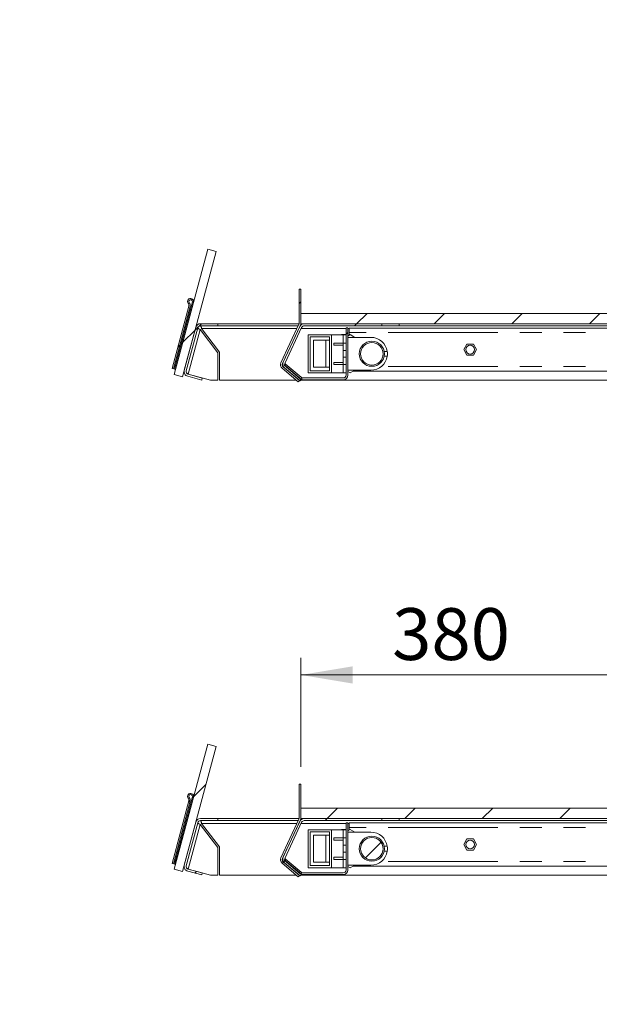
# Model space of a CAD drawing. Units: millimetres. Extents: x 0 to 586, y 0 to 420.
# Drawn here: x 47 to 80, y 170 to 227 of the extents above; entities that cross this region are included whole.
import ezdxf

# ---------------------------------------------------------------- set-up
doc = ezdxf.new("R2010")
doc.units = ezdxf.units.MM
doc.linetypes.add('PHANTOM', pattern=[12.7, 6.35, -1.27, 1.27, -1.27, 1.27, -1.27])
doc.styles.add('SLDTEXTSTYLE0', font='TXT', dxfattribs={"width": 0.605})
doc.dimstyles.new('SLDDIMSTYLE3', dxfattribs={"dimtxt": 3, "dimasz": 3, "dimexe": 0, "dimexo": 0.0625, "dimgap": 0.75, "dimtad": 0, "dimtih": 1, "dimtoh": 1, "dimdec": 0, "dimlfac": 10, "dimrnd": 1e-09, "dimzin": 12, "dimdsep": 46, "dimtxsty": 'SLDTEXTSTYLE0', "dimsah": 1, "dimcen": 0.09, "dimadec": 0, "dimazin": 3, "dimtfac": 1, "dimtofl": 0, "dimtmove": 0, "dimatfit": 3, "dimfxl": 0, "dimfrac": 2, "dimtolj": 1, "dimtzin": 12, "dimarcsym": 0})

# ---------------------------------------------------------------- blocks, each defined once
blk = doc.blocks.new('_D_10')
at = {"color": 7, "linetype": 'Continuous', "lineweight": 0}
for p, q in [((62.825, 184.084), (62.825, 190.399)), ((100.816, 182.684), (100.816, 190.399)), ((62.825, 189.399), (100.816, 189.399))]:
    blk.add_line(p, q, dxfattribs=at)
for points in [[(62.825, 189.399), (65.825, 188.899), (65.825, 189.899)], [(100.816, 189.399), (97.816, 189.899), (97.816, 188.899)]]:
    blk.add_solid(points, dxfattribs=at)
at = {"color": 7, "linetype": 'Continuous', "lineweight": 0, "insert": (68.104, 193.266, 16.579), "char_height": 3, "attachment_point": 1, "style": 'SLDTEXTSTYLE0'}
blk.add_mtext('380', dxfattribs=at)

msp = doc.modelspace()

# ---------------------------------------------------------------- hatches: boundary and pattern name
at = {"linetype": 'Continuous', "lineweight": 0}
h = msp.add_hatch(dxfattribs=at)
h.set_pattern_fill('ANSI31', style=0)
h.paths.add_polyline_path([(57.918, 213.911), (57.435, 214.04), (55.494, 206.796), (55.977, 206.666)], flags=0)
h = msp.add_hatch(dxfattribs=at)
h.set_pattern_fill('ANSI31', style=0)
edge = h.paths.add_edge_path(flags=0)
edge.add_line((62.825, 209.771), (62.825, 211.734))
edge.add_line((62.825, 211.734), (62.725, 211.734))
edge.add_line((62.725, 211.734), (62.725, 209.771))
edge.add_arc((62.561, 209.771), 0.164, 335, 360, ccw=False)
edge.add_line((62.71, 209.701), (61.669, 207.469))
edge.add_arc((61.908, 207.357), 0.264, 155, 230)
edge.add_line((61.738, 207.155), (62.676, 206.368))
edge.add_line((62.676, 206.368), (62.74, 206.444))
edge.add_line((62.74, 206.444), (61.803, 207.231))
edge.add_arc((61.908, 207.357), 0.164, 155, 230, ccw=False)
edge.add_line((61.759, 207.426), (62.8, 209.659))
edge.add_arc((62.561, 209.771), 0.264, 335, 360)
h = msp.add_hatch(dxfattribs=at)
h.set_pattern_fill('ANSI34', style=0)
edge = h.paths.add_edge_path(flags=0)
edge.add_arc((56.189, 210.796), 0.164, -15, 41.1154, ccw=False)
edge.add_line((56.347, 210.753), (55.378, 207.137))
edge.add_line((55.378, 207.137), (55.446, 207.119))
edge.add_line((55.446, 207.119), (56.415, 210.735))
edge.add_arc((56.189, 210.796), 0.234, 345, 401.1154)
edge.add_arc((56.444, 211.019), 0.105, -15, 221.1154, ccw=False)
edge.add_line((56.545, 210.992), (55.504, 207.104))
edge.add_line((55.504, 207.104), (55.571, 207.086))
edge.add_line((55.571, 207.086), (56.613, 210.973))
edge.add_arc((56.444, 211.019), 0.175, 345, 581.1154)
h = msp.add_hatch(dxfattribs=at)
h.set_pattern_fill('ANSI35', style=0)
h.paths.add_polyline_path([(100.816, 209.734), (100.816, 210.334), (62.816, 210.334), (62.816, 209.734)], flags=0)
h = msp.add_hatch(dxfattribs=at)
h.set_pattern_fill('ANSI31', style=0)
edge = h.paths.add_edge_path(flags=0)
edge.add_line((56.277, 206.69), (57.084, 206.473))
edge.add_line((57.084, 206.473), (57.115, 206.589))
edge.add_line((57.115, 206.589), (56.308, 206.805))
edge.add_arc((56.35, 206.964), 0.164, 165, 255, ccw=False)
edge.add_line((56.192, 207.006), (56.858, 209.493))
edge.add_arc((57.016, 209.45), 0.164, 90, 165, ccw=False)
edge.add_line((57.016, 209.614), (58.016, 209.614))
edge.add_line((58.016, 209.614), (58.016, 209.734))
edge.add_line((58.016, 209.734), (57.016, 209.734))
edge.add_arc((57.016, 209.45), 0.284, 90, 165)
edge.add_line((56.742, 209.524), (56.076, 207.037))
edge.add_arc((56.35, 206.964), 0.284, 165, 255)
h = msp.add_hatch(dxfattribs=at)
h.set_pattern_fill('ANSI31', style=0)
edge = h.paths.add_edge_path(flags=0)
edge.add_line((67.516, 209.614), (67.516, 209.734))
edge.add_line((67.516, 209.734), (63.016, 209.734))
edge.add_arc((63.016, 209.45), 0.284, 90, 155)
edge.add_line((62.759, 209.57), (61.8, 207.513))
edge.add_arc((62.057, 207.393), 0.284, 155, 230)
edge.add_line((61.875, 207.176), (62.774, 206.421))
edge.add_line((62.774, 206.421), (62.851, 206.513))
edge.add_line((62.851, 206.513), (61.952, 207.268))
edge.add_arc((62.057, 207.393), 0.164, 155, 230, ccw=False)
edge.add_line((61.909, 207.463), (62.868, 209.52))
edge.add_arc((63.016, 209.45), 0.164, 90, 155, ccw=False)
edge.add_line((63.016, 209.614), (67.516, 209.614))
h = msp.add_hatch(dxfattribs=at)
h.set_pattern_fill('ANSI31', style=0)
edge = h.paths.add_edge_path(flags=0)
edge.add_arc((65.279, 206.755), 0.264, 270, 360)
edge.add_line((65.543, 206.755), (65.543, 209.492))
edge.add_line((65.543, 209.492), (65.443, 209.492))
edge.add_line((65.443, 209.492), (65.443, 206.755))
edge.add_arc((65.279, 206.755), 0.164, 270, 360, ccw=False)
edge.add_line((65.279, 206.592), (62.939, 206.592))
edge.add_arc((62.939, 206.755), 0.164, 230, 270, ccw=False)
edge.add_line((62.834, 206.63), (61.912, 207.404))
edge.add_line((61.912, 207.404), (61.848, 207.327))
edge.add_line((61.848, 207.327), (62.77, 206.553))
edge.add_arc((62.939, 206.755), 0.264, 230, 270)
edge.add_line((62.939, 206.492), (65.279, 206.492))
h = msp.add_hatch(dxfattribs=at)
h.set_pattern_fill('ANSI31', style=0)
edge = h.paths.add_edge_path(flags=0)
edge.add_arc((66.928, 207.992), 0.65, 0, 360)
h = msp.add_hatch(dxfattribs=at)
h.set_pattern_fill('ANSI31', style=0)
h.paths.add_polyline_path([(57.918, 185.261), (57.435, 185.39), (55.494, 178.146), (55.977, 178.016)], flags=0)
h = msp.add_hatch(dxfattribs=at)
h.set_pattern_fill('ANSI31', style=0)
edge = h.paths.add_edge_path(flags=0)
edge.add_line((62.825, 181.121), (62.825, 183.084))
edge.add_line((62.825, 183.084), (62.725, 183.084))
edge.add_line((62.725, 183.084), (62.725, 181.121))
edge.add_arc((62.561, 181.121), 0.164, 335, 360, ccw=False)
edge.add_line((62.71, 181.051), (61.669, 178.819))
edge.add_arc((61.908, 178.707), 0.264, 155, 230)
edge.add_line((61.738, 178.505), (62.676, 177.718))
edge.add_line((62.676, 177.718), (62.74, 177.794))
edge.add_line((62.74, 177.794), (61.803, 178.581))
edge.add_arc((61.908, 178.707), 0.164, 155, 230, ccw=False)
edge.add_line((61.759, 178.776), (62.8, 181.009))
edge.add_arc((62.561, 181.121), 0.264, 335, 360)
h = msp.add_hatch(dxfattribs=at)
h.set_pattern_fill('ANSI34', style=0)
edge = h.paths.add_edge_path(flags=0)
edge.add_arc((56.189, 182.146), 0.164, -15, 41.1154, ccw=False)
edge.add_line((56.347, 182.103), (55.378, 178.487))
edge.add_line((55.378, 178.487), (55.446, 178.469))
edge.add_line((55.446, 178.469), (56.415, 182.085))
edge.add_arc((56.189, 182.146), 0.234, 345, 401.1154)
edge.add_arc((56.444, 182.369), 0.105, -15, 221.1154, ccw=False)
edge.add_line((56.545, 182.342), (55.504, 178.454))
edge.add_line((55.504, 178.454), (55.571, 178.436))
edge.add_line((55.571, 178.436), (56.613, 182.323))
edge.add_arc((56.444, 182.369), 0.175, 345, 581.1154)
h = msp.add_hatch(dxfattribs=at)
h.set_pattern_fill('ANSI35', style=0)
h.paths.add_polyline_path([(100.816, 181.084), (100.816, 181.684), (62.816, 181.684), (62.816, 181.084)], flags=0)
h = msp.add_hatch(dxfattribs=at)
h.set_pattern_fill('ANSI31', style=0)
edge = h.paths.add_edge_path(flags=0)
edge.add_line((56.277, 178.04), (57.084, 177.823))
edge.add_line((57.084, 177.823), (57.115, 177.939))
edge.add_line((57.115, 177.939), (56.308, 178.155))
edge.add_arc((56.35, 178.314), 0.164, 165, 255, ccw=False)
edge.add_line((56.192, 178.356), (56.858, 180.843))
edge.add_arc((57.016, 180.8), 0.164, 90, 165, ccw=False)
edge.add_line((57.016, 180.964), (58.016, 180.964))
edge.add_line((58.016, 180.964), (58.016, 181.084))
edge.add_line((58.016, 181.084), (57.016, 181.084))
edge.add_arc((57.016, 180.8), 0.284, 90, 165)
edge.add_line((56.742, 180.874), (56.076, 178.387))
edge.add_arc((56.35, 178.314), 0.284, 165, 255)
h = msp.add_hatch(dxfattribs=at)
h.set_pattern_fill('ANSI31', style=0)
edge = h.paths.add_edge_path(flags=0)
edge.add_line((67.516, 180.964), (67.516, 181.084))
edge.add_line((67.516, 181.084), (63.016, 181.084))
edge.add_arc((63.016, 180.8), 0.284, 90, 155)
edge.add_line((62.759, 180.92), (61.8, 178.863))
edge.add_arc((62.057, 178.743), 0.284, 155, 230)
edge.add_line((61.875, 178.526), (62.774, 177.771))
edge.add_line((62.774, 177.771), (62.851, 177.863))
edge.add_line((62.851, 177.863), (61.952, 178.618))
edge.add_arc((62.057, 178.743), 0.164, 155, 230, ccw=False)
edge.add_line((61.909, 178.813), (62.868, 180.87))
edge.add_arc((63.016, 180.8), 0.164, 90, 155, ccw=False)
edge.add_line((63.016, 180.964), (67.516, 180.964))
h = msp.add_hatch(dxfattribs=at)
h.set_pattern_fill('ANSI31', style=0)
edge = h.paths.add_edge_path(flags=0)
edge.add_arc((65.279, 178.106), 0.264, 270, 360)
edge.add_line((65.543, 178.106), (65.543, 180.842))
edge.add_line((65.543, 180.842), (65.443, 180.842))
edge.add_line((65.443, 180.842), (65.443, 178.106))
edge.add_arc((65.279, 178.106), 0.164, -90, 0, ccw=False)
edge.add_line((65.279, 177.942), (62.939, 177.942))
edge.add_arc((62.939, 178.106), 0.164, 230, 270, ccw=False)
edge.add_line((62.834, 177.98), (61.912, 178.754))
edge.add_line((61.912, 178.754), (61.848, 178.677))
edge.add_line((61.848, 178.677), (62.77, 177.903))
edge.add_arc((62.939, 178.106), 0.264, 230, 270)
edge.add_line((62.939, 177.842), (65.279, 177.842))
h = msp.add_hatch(dxfattribs=at)
h.set_pattern_fill('ANSI31', style=0)
edge = h.paths.add_edge_path(flags=0)
edge.add_arc((66.928, 179.342), 0.65, 0, 360)

# ---------------------------------------------------------------- linework, layer by layer
at = {"color": 7, "linetype": 'Continuous', "lineweight": 15}
for p, q in [((57.435, 214.04), (55.494, 206.796)), ((57.918, 213.911), (55.977, 206.666)), ((57.918, 213.911), (57.435, 214.04)), ((62.725, 211.734), (62.725, 209.771)), ((62.825, 211.734), (62.725, 211.734)), ((62.825, 211.734), (62.825, 209.771)), ((55.504, 207.104), (56.545, 210.992)), ((55.571, 207.086), (56.613, 210.973)), ((56.347, 210.753), (55.378, 207.137)), ((56.415, 210.735), (55.446, 207.119)), ((62.816, 210.334), (62.816, 209.734)), ((100.816, 210.334), (62.816, 210.334)), ((56.076, 207.037), (56.742, 209.524)), ((56.192, 207.006), (56.858, 209.493)), ((57, 209.389), (58.025, 208.053)), ((57.016, 209.734), (58.017, 209.734)), ((57.016, 209.614), (58.017, 209.614)), ((57.08, 209.45), (58.122, 208.091)), ((58.017, 209.614), (58.017, 209.734)), ((62.721, 209.734), (58.017, 209.734)), ((62.669, 209.614), (58.017, 209.614)), ((61.669, 207.469), (62.71, 209.701)), ((61.759, 207.426), (62.8, 209.659)), ((62.759, 209.57), (61.8, 207.513)), ((62.868, 209.52), (61.909, 207.463)), ((62.785, 209.614), (62.78, 209.614)), ((100.816, 209.734), (62.816, 209.734)), ((63.016, 209.734), (67.516, 209.734)), ((63.016, 209.614), (67.516, 209.614)), ((65.443, 209.492), (65.443, 206.755)), ((65.543, 209.492), (65.443, 209.492)), ((65.543, 209.492), (65.543, 206.755)), ((99.616, 209.484), (65.616, 209.484)), ((65.616, 209.484), (65.616, 209.22)), ((65.616, 209.22), (65.616, 209.064)), ((67.516, 209.734), (67.516, 209.614)), ((68.516, 209.614), (67.516, 209.614)), ((97.116, 209.614), (68.516, 209.614)), ((63.243, 206.892), (63.243, 209.092)), ((63.243, 209.092), (64.593, 209.092)), ((63.363, 208.972), (64.473, 208.972)), ((63.363, 207.012), (63.363, 208.972)), ((63.563, 207.212), (63.563, 208.772)), ((63.563, 208.772), (64.273, 208.772)), ((64.473, 208.772), (64.273, 208.772)), ((64.273, 208.772), (64.273, 207.212)), ((64.473, 208.972), (64.473, 207.012)), ((64.593, 209.092), (64.593, 206.892)), ((64.593, 209.092), (65.278, 209.092)), ((65.178, 209.102), (65.413, 209.102)), ((65.178, 209.102), (65.178, 209.092)), ((65.278, 209.092), (65.278, 208.616)), ((65.278, 209.092), (65.443, 209.092)), ((65.413, 209.102), (65.413, 209.092)), ((65.678, 209.102), (65.543, 209.02)), ((66.878, 208.942), (65.543, 208.942)), ((65.943, 208.942), (65.678, 209.102)), ((58.122, 208.091), (58.122, 206.467)), ((64.723, 208.487), (64.723, 208.616)), ((64.723, 208.616), (65.278, 208.616)), ((64.723, 208.487), (65.278, 208.487)), ((65.278, 208.616), (65.443, 208.616)), ((65.278, 208.616), (65.278, 208.487)), ((65.278, 208.487), (65.278, 208.192)), ((65.443, 208.192), (65.278, 208.192)), ((65.278, 207.792), (65.278, 208.192)), ((67.818, 208.132), (67.64, 208.132)), ((72.432, 208.554), (72.247, 208.234)), ((72.247, 208.234), (72.432, 207.914)), ((72.801, 208.554), (72.432, 208.554)), ((72.986, 208.234), (72.801, 208.554)), ((72.801, 207.914), (72.986, 208.234)), ((58.025, 206.467), (58.025, 208.053)), ((64.723, 207.497), (64.723, 207.367)), ((64.723, 207.497), (65.278, 207.497)), ((65.278, 207.792), (65.278, 207.497)), ((65.443, 207.792), (65.278, 207.792)), ((65.278, 207.497), (65.278, 207.367)), ((67.64, 207.852), (67.818, 207.852)), ((72.432, 207.914), (72.801, 207.914)), ((55.446, 207.119), (55.378, 207.137)), ((55.571, 207.086), (55.504, 207.104)), ((61.738, 207.155), (62.676, 206.368)), ((61.803, 207.231), (62.74, 206.444)), ((61.848, 207.327), (61.912, 207.404)), ((62.77, 206.553), (61.848, 207.327)), ((61.875, 207.176), (62.774, 206.421)), ((62.834, 206.63), (61.912, 207.404)), ((61.952, 207.268), (62.851, 206.513)), ((64.473, 207.012), (63.363, 207.012)), ((64.273, 207.212), (63.563, 207.212)), ((64.473, 207.212), (64.273, 207.212)), ((64.723, 207.367), (65.278, 207.367)), ((65.278, 207.367), (65.278, 206.892)), ((65.278, 207.367), (65.443, 207.367)), ((65.543, 207.042), (66.878, 207.042)), ((65.678, 206.882), (65.543, 206.963)), ((65.943, 207.042), (65.678, 206.882)), ((99.616, 206.984), (65.849, 206.984)), ((55.494, 206.796), (55.977, 206.666)), ((56.277, 206.69), (57.084, 206.473)), ((56.308, 206.805), (57.115, 206.589)), ((56.31, 206.812), (57.6, 206.467)), ((57.084, 206.473), (57.115, 206.589)), ((57.6, 206.467), (58.025, 206.467)), ((58.122, 206.467), (62.558, 206.467)), ((62.676, 206.368), (62.74, 206.444)), ((62.714, 206.467), (62.72, 206.467)), ((62.774, 206.421), (62.851, 206.513)), ((62.812, 206.467), (80.832, 206.467)), ((65.279, 206.592), (62.939, 206.592)), ((65.279, 206.492), (62.939, 206.492)), ((64.593, 206.892), (63.243, 206.892)), ((64.593, 206.892), (65.278, 206.892)), ((65.178, 206.882), (65.178, 206.892)), ((65.178, 206.882), (65.413, 206.882)), ((65.278, 206.892), (65.443, 206.892)), ((65.413, 206.882), (65.413, 206.892)), ((57.435, 185.39), (55.494, 178.146)), ((57.918, 185.261), (55.977, 178.016)), ((57.918, 185.261), (57.435, 185.39)), ((62.725, 183.084), (62.725, 181.121)), ((62.825, 183.084), (62.725, 183.084)), ((62.825, 183.084), (62.825, 181.121)), ((56.347, 182.103), (55.378, 178.487)), ((56.415, 182.085), (55.446, 178.469)), ((55.504, 178.454), (56.545, 182.342)), ((55.571, 178.436), (56.613, 182.323)), ((62.816, 181.684), (62.816, 181.084)), ((100.816, 181.684), (62.816, 181.684)), ((56.076, 178.387), (56.742, 180.874)), ((56.192, 178.356), (56.858, 180.843)), ((57, 180.739), (58.025, 179.403)), ((57.016, 181.084), (58.017, 181.084)), ((57.016, 180.964), (58.017, 180.964)), ((57.08, 180.8), (58.122, 179.441)), ((58.017, 180.964), (58.017, 181.084)), ((62.721, 181.084), (58.017, 181.084)), ((62.669, 180.964), (58.017, 180.964)), ((61.669, 178.819), (62.71, 181.051)), ((61.759, 178.776), (62.8, 181.009)), ((62.759, 180.92), (61.8, 178.863)), ((62.868, 180.87), (61.909, 178.813)), ((62.785, 180.964), (62.78, 180.964)), ((100.816, 181.084), (62.816, 181.084)), ((63.016, 181.084), (67.516, 181.084)), ((63.016, 180.964), (67.516, 180.964)), ((65.443, 180.842), (65.443, 178.106)), ((65.543, 180.842), (65.443, 180.842)), ((65.543, 180.842), (65.543, 178.106)), ((99.616, 180.834), (65.616, 180.834)), ((65.616, 180.834), (65.616, 180.57)), ((67.516, 181.084), (67.516, 180.964)), ((68.516, 180.964), (67.516, 180.964)), ((97.116, 180.964), (68.516, 180.964)), ((63.243, 178.242), (63.243, 180.442)), ((63.243, 180.442), (64.593, 180.442)), ((63.363, 180.322), (64.473, 180.322)), ((63.363, 178.362), (63.363, 180.322)), ((64.473, 180.322), (64.473, 178.362)), ((64.593, 180.442), (64.593, 178.242)), ((64.593, 180.442), (65.278, 180.442)), ((65.178, 180.452), (65.413, 180.452)), ((65.178, 180.452), (65.178, 180.442)), ((65.278, 180.442), (65.278, 179.967)), ((65.278, 180.442), (65.443, 180.442)), ((65.413, 180.452), (65.413, 180.442)), ((65.678, 180.452), (65.543, 180.37)), ((66.878, 180.292), (65.543, 180.292)), ((65.616, 180.57), (65.616, 180.414)), ((65.943, 180.292), (65.678, 180.452)), ((63.563, 178.562), (63.563, 180.122)), ((63.563, 180.122), (64.273, 180.122)), ((64.273, 180.122), (64.273, 178.562)), ((64.473, 180.122), (64.273, 180.122)), ((64.723, 179.837), (64.723, 179.967)), ((64.723, 179.967), (65.278, 179.967)), ((64.723, 179.837), (65.278, 179.837)), ((65.278, 179.967), (65.443, 179.967)), ((65.278, 179.967), (65.278, 179.837)), ((65.278, 179.837), (65.278, 179.542)), ((72.432, 179.904), (72.247, 179.584)), ((72.247, 179.584), (72.432, 179.264)), ((72.801, 179.904), (72.432, 179.904)), ((72.986, 179.584), (72.801, 179.904)), ((72.801, 179.264), (72.986, 179.584)), ((58.025, 177.817), (58.025, 179.403)), ((58.122, 179.441), (58.122, 177.817)), ((65.443, 179.542), (65.278, 179.542)), ((65.278, 179.142), (65.278, 179.542)), ((65.278, 179.142), (65.278, 178.847)), ((65.443, 179.142), (65.278, 179.142)), ((67.818, 179.482), (67.64, 179.482)), ((67.64, 179.202), (67.818, 179.202)), ((72.432, 179.264), (72.801, 179.264)), ((55.446, 178.469), (55.378, 178.487)), ((55.571, 178.436), (55.504, 178.454)), ((61.738, 178.505), (62.676, 177.718)), ((61.803, 178.581), (62.74, 177.794)), ((61.848, 178.677), (61.912, 178.754)), ((62.77, 177.903), (61.848, 178.677)), ((61.875, 178.526), (62.774, 177.771)), ((62.834, 177.98), (61.912, 178.754)), ((61.952, 178.618), (62.851, 177.863)), ((64.273, 178.562), (63.563, 178.562)), ((64.473, 178.562), (64.273, 178.562)), ((64.723, 178.847), (64.723, 178.717)), ((64.723, 178.847), (65.278, 178.847)), ((64.723, 178.717), (65.278, 178.717)), ((65.278, 178.847), (65.278, 178.717)), ((65.278, 178.717), (65.278, 178.242)), ((65.278, 178.717), (65.443, 178.717)), ((55.494, 178.146), (55.977, 178.016)), ((56.277, 178.04), (57.084, 177.823)), ((56.308, 178.155), (57.115, 177.939)), ((56.31, 178.162), (57.6, 177.817)), ((57.084, 177.823), (57.115, 177.939)), ((62.774, 177.771), (62.851, 177.863)), ((65.279, 177.942), (62.939, 177.942)), ((64.593, 178.242), (63.243, 178.242)), ((64.473, 178.362), (63.363, 178.362)), ((64.593, 178.242), (65.278, 178.242)), ((65.178, 178.232), (65.178, 178.242)), ((65.178, 178.232), (65.413, 178.232)), ((65.278, 178.242), (65.443, 178.242)), ((65.413, 178.232), (65.413, 178.242)), ((65.543, 178.392), (66.878, 178.392)), ((65.678, 178.232), (65.543, 178.313)), ((65.943, 178.392), (65.678, 178.232)), ((99.616, 178.334), (65.849, 178.334)), ((57.6, 177.817), (58.025, 177.817)), ((58.122, 177.817), (62.558, 177.817)), ((62.676, 177.718), (62.74, 177.794)), ((62.714, 177.817), (62.72, 177.817)), ((62.812, 177.817), (80.832, 177.817)), ((65.279, 177.842), (62.939, 177.842))]:
    msp.add_line(p, q, dxfattribs=at)
at = {"color": 8, "linetype": 'PHANTOM', "lineweight": 0}
for p, q in [((57, 209.389), (56.31, 206.812)), ((62.593, 209.45), (57.08, 209.45)), ((65.443, 209.45), (62.836, 209.45)), ((65.616, 209.45), (65.543, 209.45)), ((99.616, 209.22), (65.616, 209.22)), ((68.516, 209.734), (68.516, 209.614)), ((99.616, 207.248), (67.47, 207.248)), ((57, 180.739), (56.31, 178.162)), ((62.593, 180.8), (57.08, 180.8)), ((65.443, 180.8), (62.836, 180.8)), ((65.616, 180.8), (65.543, 180.8)), ((68.516, 181.084), (68.516, 180.964)), ((99.616, 180.57), (65.616, 180.57)), ((99.616, 178.598), (67.47, 178.598))]:
    msp.add_line(p, q, dxfattribs=at)
at = {"color": 7, "linetype": 'Continuous', "lineweight": 15}
for centre, radius in [((66.928, 207.992), 0.725), ((66.928, 207.992), 0.65), ((72.616, 208.234), 0.255), ((66.928, 179.342), 0.725), ((66.928, 179.342), 0.65), ((72.616, 179.584), 0.255)]:
    msp.add_circle(centre, radius, dxfattribs=at)
for centre, radius, start, end in [((411.02, 185.686), 370.4, 165.13442, 187.22568), ((56.444, 211.019), 0.175, 345, 221.1154), ((56.444, 211.019), 0.105, 345, 221.1154), ((56.189, 210.796), 0.234, 345, 41.1154), ((56.189, 210.796), 0.164, 345, 41.1154), ((62.561, 209.771), 0.164, 335, 0), ((62.561, 209.771), 0.264, 335, 0), ((57.016, 209.45), 0.284, 90, 165), ((57.016, 209.45), 0.164, 90, 165), ((63.016, 209.45), 0.284, 90, 155), ((63.016, 209.45), 0.164, 90, 155), ((66.878, 207.992), 0.95, 8.4745, 90), ((66.878, 207.992), 0.95, 351.5255, 8.4745), ((62.057, 207.393), 0.284, 155, 230), ((66.878, 207.992), 0.95, 270, 351.5255), ((56.35, 206.964), 0.284, 165, 255), ((56.35, 206.964), 0.164, 165, 255), ((61.908, 207.357), 0.264, 155, 230), ((61.908, 207.357), 0.164, 155, 230), ((62.057, 207.393), 0.164, 155, 230), ((62.939, 206.755), 0.264, 230, 270), ((62.939, 206.755), 0.164, 230, 270), ((65.279, 206.755), 0.164, 270, 0), ((65.279, 206.755), 0.264, 270, 0), ((56.444, 182.369), 0.175, 345, 221.1154), ((56.444, 182.369), 0.105, 345, 221.1154), ((56.189, 182.146), 0.164, 345, 41.1154), ((56.189, 182.146), 0.234, 345, 41.1154), ((57.016, 180.8), 0.284, 90, 165), ((57.016, 180.8), 0.164, 90, 165), ((62.561, 181.121), 0.164, 335, 0), ((63.016, 180.8), 0.284, 90, 155), ((62.561, 181.121), 0.264, 335, 0), ((63.016, 180.8), 0.164, 90, 155), ((66.878, 179.342), 0.95, 8.4745, 90), ((66.878, 179.342), 0.95, 270, 351.5255), ((66.878, 179.342), 0.95, 351.5255, 8.4745), ((61.908, 178.707), 0.264, 155, 230), ((61.908, 178.707), 0.164, 155, 230), ((62.057, 178.743), 0.284, 155, 230), ((62.057, 178.743), 0.164, 155, 230), ((56.35, 178.314), 0.284, 165, 255), ((56.35, 178.314), 0.164, 165, 255), ((62.939, 178.106), 0.264, 230, 270), ((62.939, 178.106), 0.164, 230, 270), ((65.279, 178.106), 0.164, 270, 0), ((65.279, 178.106), 0.264, 270, 0)]:
    msp.add_arc(centre, radius, start, end, dxfattribs=at)
for points, knots in [([(57, 209.389), (56.981, 209.4), (56.942, 209.421), (56.894, 209.451), (56.861, 209.476), (56.859, 209.487), (56.858, 209.493)], [0, 0, 0, 0, 0.249985, 0.500003, 0.750004, 1, 1, 1, 1]), ([(57.08, 209.45), (57.075, 209.471), (57.065, 209.51), (57.051, 209.56), (57.037, 209.597), (57.025, 209.613), (57.019, 209.614), (57.016, 209.614)], [0, 0, 0, 0, 0.235279, 0.456373, 0.677479, 0.898586, 1, 1, 1, 1]), ([(56.207, 206.885), (56.209, 206.883), (56.238, 206.86), (56.276, 206.835), (56.31, 206.812)], [0, 0, 0, 0, 0.092346, 1, 1, 1, 1]), ([(57, 180.739), (56.981, 180.75), (56.942, 180.771), (56.894, 180.801), (56.861, 180.826), (56.859, 180.837), (56.858, 180.843)], [0, 0, 0, 0, 0.249988, 0.500004, 0.750003, 1, 1, 1, 1]), ([(57.08, 180.8), (57.075, 180.821), (57.065, 180.86), (57.051, 180.91), (57.037, 180.947), (57.025, 180.963), (57.019, 180.964), (57.016, 180.964)], [0, 0, 0, 0, 0.235279, 0.456383, 0.677482, 0.898586, 1, 1, 1, 1]), ([(56.207, 178.235), (56.209, 178.233), (56.238, 178.21), (56.276, 178.185), (56.31, 178.162)], [0, 0, 0, 0, 0.092335, 1, 1, 1, 1])]:
    msp.add_open_spline(points, degree=3, knots=knots, dxfattribs=at)

# ---------------------------------------------------------------- dimensions: what is measured, and where the dimension line sits
at = {"color": 7, "linetype": 'Continuous', "lineweight": 0}
dim = msp.add_linear_dim(base=(100.816, 191.701), p1=(62.825, 183.084), p2=(100.816, 181.684), angle=0, dimstyle='SLDDIMSTYLE3', dxfattribs=at)
dim.commit()
dim.dimension.update_dxf_attribs({"geometry": '_D_10', "text_midpoint": (71.542, 191.701), "dimtype": 160})

doc.saveas('drawing.dxf')
